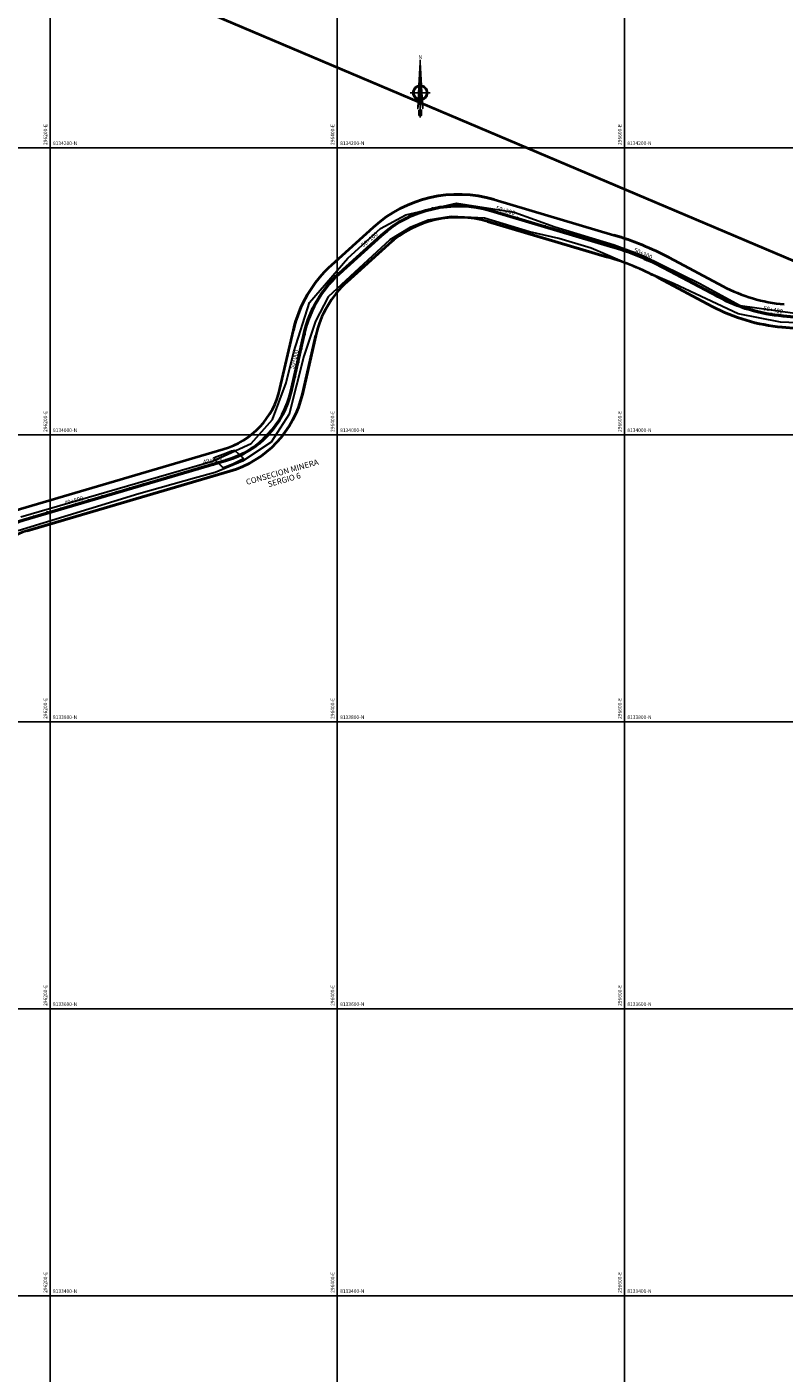
# Model space of a CAD drawing. Units: millimetres. Extents: x 229045 to 314040, y 8105558 to 8185122.
# Drawn here: x 296184 to 296711, y 8133346 to 8134284 of the extents above; entities that cross this region are included whole.
import ezdxf
from ezdxf.enums import TextEntityAlignment as Align

# ---------------------------------------------------------------- set-up
doc = ezdxf.new("R2010")
doc.units = ezdxf.units.MM
for name, color, linetype, lineweight in [('Bienes_nacionales_wgs84', 5, 'Continuous', 40), ('CARRETERA EXISTENTE', 251, 'Continuous', 30), ('DERECHO DE VIA', 30, 'Continuous', 40), ('EJE DE LA CARRETERA', 18, 'Continuous', 50), ('NOMBRE DE LA CONSECIONES MINERAS', 7, 'Continuous', 0), ('PL-BADEN', 182, 'Continuous', 30)]:
    doc.layers.add(name, color=color, linetype=linetype, lineweight=lineweight)
for name, color, linetype in [('cgrid', 161, 'Continuous'), ('coordenada', 161, 'Continuous'), ('ESTACA', 5, 'Continuous'), ('NORTE', 7, 'Continuous'), ('PROGRESIVA', 5, 'Continuous')]:
    doc.layers.add(name, color=color, linetype=linetype)
doc.styles.add('ARIAL', font='ARIAL.TTF')
doc.styles.add('GAP_E-Arial', font='ARIAL.TTF')
doc.styles.get("Standard").update_dxf_attribs({"font": 'ARIAL.TTF'})

# ---------------------------------------------------------------- blocks, each defined once
blk = doc.blocks.new('NORTE')
h = blk.add_hatch(color=256)
h.paths.add_polyline_path([(1632.77, 664.72), (1632.05, 651.53, -0.04248), (1632.77, 651.59)])
h.paths.add_polyline_path([(1632.77, 664.72), (1632.77, 651.59, -0.04248), (1633.49, 651.53)])
h = blk.add_hatch(color=256)
h.paths.add_polyline_path([(1629.11, 647.31), (1628.49, 647.31, 0.334582), (1631.59, 643.2), (1631.63, 643.84, -0.323811)], flags=17)
h.paths.add_polyline_path([(1632.2, 643.7, -0.040114), (1631.63, 643.84), (1631.59, 643.2, 0.030384), (1632.1, 643.09)])
h.paths.add_polyline_path([(1632.2, 643.7), (1632.1, 643.09, 0.039471), (1632.77, 643.04), (1632.77, 643.66, -0.039471)])
h.paths.add_polyline_path([(1632.77, 643.04, 0.039471), (1633.44, 643.09), (1633.34, 643.7, -0.039471), (1632.77, 643.66)])
h.paths.add_polyline_path([(1637.05, 647.31, 1), (1628.49, 647.31, 0.334565), (1631.59, 643.2), (1631.63, 643.84, -0.323795), (1629.11, 647.31, -1), (1636.43, 647.31, -0.323827), (1633.91, 643.84), (1633.95, 643.2, 0.334598)])
h.paths.add_polyline_path([(1633.91, 643.84), (1633.95, 643.2, 0.334582), (1637.05, 647.31), (1636.43, 647.31, -0.323811)], flags=17)
for p, q in [((1632.77, 633.01, -86.32), (1632.77, 666.35, -86.32)), ((1627.07, 647.31, -86.32), (1638.47, 647.31, -86.32))]:
    blk.add_line(p, q)
at = {"elevation": -86.32}
for points in [[(1632.05, 651.53), (1632.77, 664.72), (1633.49, 651.53)], [(1632.01, 650.89), (1631.32, 638.17), (1632.77, 647.31), (1634.22, 638.17), (1633.53, 650.89)]]:
    blk.add_lwpolyline(points, dxfattribs=at)
for points in [[(1632.5, 637.37), (1632.01, 637.37), (1632.01, 634.28), (1632.5, 634.28)], [(1633.04, 637.37), (1633.53, 637.37), (1633.53, 634.28), (1633.04, 634.28)]]:
    blk.add_lwpolyline(points, close=True, dxfattribs=at)
for radius in [4.28, 3.66]:
    blk.add_circle((1632.77, 647.31, -86.32), radius)
at = {"style": 'ARIAL'}
blk.add_text('N', height=2.32, dxfattribs=at).set_placement((1632.82, 666.69, -86.32), align=Align.CENTER)
blk = doc.blocks.new('AeccTickLine')
blk.add_line((0, -0.5), (0, 0.5))

msp = doc.modelspace()

# ---------------------------------------------------------------- linework, layer by layer
at = {"layer": 'Bienes_nacionales_wgs84'}
msp.add_lwpolyline([(297043.26, 8137514.375), (297855.556, 8138097.593), (301034.719, 8136979.8), (300618.389, 8135223.955), (301513.132, 8134470.104), (299664.385, 8134304.739), (298809.797, 8133234.002), (295771.794, 8134522.486), (295654.047, 8133690.793), (293727.956, 8134449.041), (293759.921, 8136905.609), (294743.587, 8136370.109), (297342.134, 8136455.774)], close=True, dxfattribs=at)
at = {"layer": 'CARRETERA EXISTENTE'}
for points in [[(296179.751, 8133942.813, 7373.701), (296246.854, 8133962.385, 7376.301), (296313.032, 8133981.767, 7379.701), (296340.097, 8133994.017, 7380.901), (296354.857, 8134010.695, 7381.901), (296364.344, 8134036.329, 7383.301), (296369.68, 8134057.823, 7384.501), (296380.703, 8134092.132, 7384.901), (296407.34, 8134123.239, 7386.301), (296430.184, 8134143.731, 7387.101), (296447.773, 8134153.447, 7387.701), (296482.97, 8134161.544, 7388.701), (296523.309, 8134155.196, 7390.101), (296551.497, 8134144.962, 7391.301), (296592.885, 8134132.399, 7394.301), (296612.756, 8134124.927, 7395.901), (296652.419, 8134105.412, 7399.501), (296680.606, 8134090.262, 7402.101), (296731.955, 8134082.947, 7405.101)], [(296761.021, 8134076.39, 7406.301), (296708.64, 8134078.581, 7404.301), (296679.226, 8134084.394, 7402.701), (296634.549, 8134105.322, 7398.301), (296576.88, 8134130.124, 7393.101), (296554.352, 8134136.761, 7391.501), (296533.942, 8134141.475, 7390.101), (296502.477, 8134151.065, 7388.701), (296479.356, 8134152.205, 7387.901), (296463.338, 8134149.577, 7387.301), (296450.737, 8134144.477, 7386.901), (296436.536, 8134135.954, 7386.501), (296393.795, 8134096.186, 7385.301), (296384.937, 8134079.173, 7384.901), (296376.816, 8134054.864, 7384.101), (296366.581, 8134014.395, 7382.701), (296354.083, 8133994.881, 7381.901), (296333.918, 8133981.7, 7380.701), (296315.054, 8133973.784, 7379.901), (296300.64, 8133969.83, 7379.301), (296261.858, 8133958.927, 7376.901), (296177.903, 8133933.057, 7373.301)]]:
    msp.add_polyline3d(points, dxfattribs=at)
at = {"layer": 'cgrid'}
for p, q in [((296200, 8112139.356), (296200, 8141558.947)), ((296400, 8112139.356), (296400, 8141558.947)), ((296600, 8112139.356), (296600, 8141558.947)), ((291508.773, 8134200), (307279.902, 8134200)), ((291508.773, 8134000), (307279.902, 8134000)), ((291508.773, 8133800), (307279.902, 8133800)), ((291508.773, 8133600), (307279.902, 8133600)), ((291508.773, 8133400), (307279.902, 8133400))]:
    msp.add_line(p, q, dxfattribs=at)
at = {"layer": 'DERECHO DE VIA'}
for p, q in [((296509.262, 8134163.987, 2451.678), (296592.662, 8134139.277, 2451.678)), ((296504.717, 8134148.647, 2451.678), (296588.117, 8134123.937, 2451.678)), ((296396.172, 8134118.552, 2451.678), (296425.185, 8134144.833, 2451.678)), ((296406.913, 8134106.694, 2451.678), (296435.926, 8134132.975, 2451.678)), ((296631.169, 8134123.529, 2451.678), (296668.643, 8134103.618, 2451.678)), ((296623.662, 8134109.4, 2451.678), (296661.136, 8134089.489, 2451.678)), ((296360.134, 8134031.99, 2451.678), (296369.449, 8134072.879, 2451.678)), ((296709.736, 8134075.038, 2451.678), (296938.487, 8134054.478, 2451.678)), ((296375.735, 8134028.436, 2451.678), (296385.049, 8134069.325, 2451.678)), ((296179.521, 8133948.518, 2451.678), (296320.622, 8133989.961, 2451.678)), ((296184.03, 8133933.166, 2451.678), (296325.13, 8133974.61, 2451.678))]:
    msp.add_line(p, q, dxfattribs=at)
at = {"layer": 'DERECHO DE VIA', "elevation": 2451.678}
for points in [[(296083.31, 8133346.11, 0.0559496), (296084.863, 8133388.917), (296073.318, 8133541.553, -0.2280222), (296090.058, 8133584.347), (296120.051, 8133612.262, 0.2036462), (296133.43, 8133642.264), (296137.875, 8133893.893, -0.3279116), (296179.521, 8133948.518), (296320.622, 8133989.961, 0.2716853), (296360.134, 8134031.99), (296369.449, 8134072.879, -0.153892), (296396.172, 8134118.552), (296425.185, 8134144.833, -0.2617636), (296509.262, 8134163.987), (296592.662, 8134139.277, -0.0501293), (296631.169, 8134123.529), (296668.643, 8134103.618, 0.1000204), (296711.168, 8134090.974)], [(296938.487, 8134054.478), (296709.736, 8134075.038, -0.1000204), (296661.136, 8134089.489), (296623.662, 8134109.4, 0.0501293), (296588.117, 8134123.937), (296504.717, 8134148.647, 0.2617636), (296435.926, 8134132.975), (296406.913, 8134106.694, 0.153892), (296385.049, 8134069.325), (296375.735, 8134028.436, -0.2716853), (296325.13, 8133974.61), (296184.03, 8133933.166, 0.3279116), (296153.873, 8133893.611), (296149.428, 8133641.982, -0.2036462), (296130.952, 8133600.55), (296100.959, 8133572.634, 0.2280222), (296089.272, 8133542.76), (296100.818, 8133390.124, -0.0559496), (296099.134, 8133343.75)]]:
    msp.add_lwpolyline(points, format="xyb", dxfattribs=at)
at = {"layer": 'DERECHO DE VIA'}
for centre, radius, start, end in [((296484.264, 8134079.613, 2451.678), 88, 73.496259, 132.171548), ((296484.264, 8134079.613, 2451.678), 72, 73.496259, 132.171548), ((296533.574, 8133939.847, 2451.678), 208, 62.017088, 73.496259), ((296455.251, 8134053.332, 2451.678), 88, 132.171548, 167.166451), ((296533.574, 8133939.847, 2451.678), 192, 62.017088, 73.496259), ((296455.251, 8134053.332, 2451.678), 72, 132.171548, 167.166451), ((296721.194, 8134202.524, 2451.678), 112, 242.017088, 264.86408), ((296721.194, 8134202.524, 2451.678), 128, 242.017088, 264.86408), ((296304.558, 8134044.651, 2451.678), 57, 286.36831, 347.166451), ((296304.558, 8134044.651, 2451.678), 73, 286.36831, 347.166451), ((296195.866, 8133892.869, 2451.678), 42, 106.36831, 178.987976)]:
    msp.add_arc(centre, radius, start, end, dxfattribs=at)
at = {"layer": 'EJE DE LA CARRETERA', "elevation": 2451.678}
msp.add_lwpolyline([(296091.222, 8133344.93, 0.0559496), (296092.841, 8133389.521), (296081.295, 8133542.156, -0.2280222), (296095.508, 8133578.491), (296125.502, 8133606.406, 0.2036462), (296141.429, 8133642.123), (296145.874, 8133893.752, -0.3279116), (296181.775, 8133940.842), (296322.876, 8133982.286, 0.2716853), (296367.935, 8134030.213), (296377.249, 8134071.102, -0.153892), (296401.543, 8134112.623), (296430.555, 8134138.904, -0.2617636), (296506.99, 8134156.317), (296590.39, 8134131.607, -0.0501293), (296627.416, 8134116.464), (296664.889, 8134096.554, 0.1000204), (296710.452, 8134083.006), (296939.203, 8134062.446, 0.2118231)], format="xyb", dxfattribs=at)
at = {"layer": 'PL-BADEN', "elevation": 5773.791}
msp.add_lwpolyline([(296313.793, 8133983.461), (296320.425, 8133977.175), (296321.854, 8133977.667), (296327.717, 8133980.139), (296334.743, 8133983.529), (296328.733, 8133989.126), (296326.429, 8133988.561), (296321.225, 8133986.481), (296315.495, 8133984.498)], close=True, dxfattribs=at)

# ---------------------------------------------------------------- block references
at = {"layer": 'ESTACA', "linetype": 'Continuous'}
for p, xscale, yscale, zscale, rotation in [((296466.629, 8134157.645, 2451.678), 1.999999999980435, 1.999999999980435, 1.999999999980435, 12.73427616359306), ((296476.495, 8134159.235, 2451.678), 2.000000000013034, 2.000000000013034, 2.000000000013034, 5.572303731539422), ((296486.483, 8134159.582, 2451.678), 1.999999999993931, 1.999999999993931, 1.999999999993931, 358.4103312903513), ((296496.436, 8134158.681, 2451.678), 2.000000000010747, 2.000000000010747, 2.000000000010747, 351.2483588412264), ((296506.199, 8134156.547, 2451.678), 2.000000000066389, 2.000000000066389, 2.000000000066389, 344.0863864031821), ((296447.872, 8134150.857, 2451.678), 1.99999999981058, 1.99999999981058, 1.99999999981058, 27.05822103219366), ((296457.038, 8134154.838, 2451.678), 2.000000000106386, 2.000000000106386, 2.000000000106386, 19.89624861406885), ((296515.788, 8134153.71, 2451.678), 2.000000000108365, 2.000000000108365, 2.000000000108365, 343.4962594540987), ((296525.376, 8134150.87, 2451.678), 2.000000000108365, 2.000000000108365, 2.000000000108365, 343.4962594540987), ((296534.964, 8134148.029, 2451.678), 2.000000000108365, 2.000000000108365, 2.000000000108365, 343.4962594540987), ((296431.377, 8134139.638, 2451.678), 1.999999999876517, 1.999999999876517, 1.999999999876517, 41.38216591742802), ((296439.274, 8134145.764, 2451.678), 1.999999999910064, 1.999999999910064, 1.999999999910064, 34.2201934792409), ((296544.552, 8134145.188, 2451.678), 2.000000000108365, 2.000000000108365, 2.000000000108365, 343.4962594540987), ((296554.14, 8134142.347, 2451.678), 2.000000000108365, 2.000000000108365, 2.000000000108365, 343.4962594540987), ((296563.728, 8134139.506, 2451.678), 2.000000000108365, 2.000000000108365, 2.000000000108365, 343.4962594540987), ((296573.316, 8134136.666, 2451.678), 2.000000000108365, 2.000000000108365, 2.000000000108365, 343.4962594540987), ((296423.961, 8134132.93, 2451.678), 2.000000000318806, 2.000000000318806, 2.000000000318806, 42.17154774194131), ((296582.904, 8134133.825, 2451.678), 2.000000000108365, 2.000000000108365, 2.000000000108365, 343.4962594540987), ((296592.488, 8134130.973, 2451.678), 2.00000000007355, 2.00000000007355, 2.00000000007355, 342.8681287879262), ((296601.967, 8134127.789, 2451.678), 1.999999999846719, 1.999999999846719, 1.999999999846719, 340.0033398288711), ((296409.138, 8134119.503, 2451.678), 2.000000000318806, 2.000000000318806, 2.000000000318806, 42.17154774194131), ((296416.549, 8134126.217, 2451.678), 2.000000000318806, 2.000000000318806, 2.000000000318806, 42.17154774194131), ((296611.275, 8134124.136, 2451.678), 2.000000000000028, 2.000000000000028, 2.000000000000028, 337.1385508414947), ((296620.388, 8134120.022, 2451.678), 2.000000000109461, 2.000000000109461, 2.000000000109461, 334.2737618608077), ((296401.727, 8134112.79, 2451.678), 2.000000000318806, 2.000000000318806, 2.000000000318806, 42.17154774194131), ((296629.29, 8134115.468, 2451.678), 1.999999999780962, 1.999999999780962, 1.999999999780962, 332.0170877075431), ((296638.121, 8134110.776, 2451.678), 1.999999999780962, 1.999999999780962, 1.999999999780962, 332.0170877075431), ((296394.732, 8134105.653, 2451.678), 1.99999999969432, 1.99999999969432, 1.99999999969432, 49.15569753519045), ((296646.952, 8134106.084, 2451.678), 1.999999999780962, 1.999999999780962, 1.999999999780962, 332.0170877075431), ((296655.783, 8134101.392, 2451.678), 1.999999999780962, 1.999999999780962, 1.999999999780962, 332.0170877075431), ((296388.681, 8134097.699, 2451.678), 1.999999999972731, 1.999999999972731, 1.999999999972731, 56.31766998320881), ((296664.614, 8134096.7, 2451.678), 1.999999999780962, 1.999999999780962, 1.999999999780962, 332.0170877075431), ((296673.619, 8134092.358, 2451.678), 1.999999999925586, 1.999999999925586, 1.999999999925586, 336.6427719148577), ((296383.669, 8134089.053, 2451.678), 1.99999999963462, 1.99999999963462, 1.99999999963462, 63.47964241677817), ((296682.954, 8134088.78, 2451.678), 2.000000000031168, 2.000000000031168, 2.000000000031168, 341.4174201982789), ((296692.554, 8134085.992, 2451.678), 2.000000000078478, 2.000000000078478, 2.000000000078478, 346.192068485704), ((296702.353, 8134084.012, 2451.678), 1.999999999949318, 1.999999999949318, 1.999999999949318, 350.9667167921068), ((296379.774, 8134079.85, 2451.678), 1.999999999807866, 1.999999999807866, 1.999999999807866, 70.64161486143338), ((296377.052, 8134070.234, 2451.678), 2.000000000246643, 2.000000000246643, 2.000000000246643, 77.1664511967111), ((296374.831, 8134060.484, 2451.678), 2.000000000246643, 2.000000000246643, 2.000000000246643, 77.1664511967111), ((296372.627, 8134050.81, 2451.678), 2.000000000246643, 2.000000000246643, 2.000000000246643, 77.1664511967111), ((296370.388, 8134040.984, 2451.678), 2.000000000246643, 2.000000000246643, 2.000000000246643, 77.1664511967111), ((296368.167, 8134031.233, 2451.678), 2.000000000246643, 2.000000000246643, 2.000000000246643, 77.1664511967111), ((296365.352, 8134021.648, 2451.678), 1.999999999950561, 1.999999999950561, 1.999999999950561, 69.27395177150206), ((296361.109, 8134012.603, 2451.678), 2.000000000068465, 2.000000000068465, 2.000000000068465, 60.45921646555605), ((296348.747, 8133996.982, 2451.678), 2.000000000041476, 2.000000000041476, 2.000000000041476, 42.82974584517117), ((296355.53, 8134004.316, 2451.678), 1.999999999703998, 1.999999999703998, 1.999999999703998, 51.64448114699095), ((296340.92, 8133990.773, 2451.678), 2.00000000021975, 2.00000000021975, 2.00000000021975, 34.01501054516239), ((296313.3, 8133979.473, 2451.678), 1.999999999906755, 1.999999999906755, 1.999999999906755, 16.36830960495385), ((296322.914, 8133982.297, 2451.678), 2.000000000109524, 2.000000000109524, 2.000000000109524, 16.38553992425771), ((296332.234, 8133985.838, 2451.678), 1.999999999955913, 1.999999999955913, 1.999999999955913, 25.20027522176876), ((296274.921, 8133968.201, 2451.678), 1.999999999906755, 1.999999999906755, 1.999999999906755, 16.36830960495385), ((296284.516, 8133971.019, 2451.678), 1.999999999906755, 1.999999999906755, 1.999999999906755, 16.36830960495385), ((296294.111, 8133973.837, 2451.678), 1.999999999906755, 1.999999999906755, 1.999999999906755, 16.36830960495385), ((296303.705, 8133976.655, 2451.678), 1.999999999906755, 1.999999999906755, 1.999999999906755, 16.36830960495385), ((296246.137, 8133959.746, 2451.678), 1.999999999906755, 1.999999999906755, 1.999999999906755, 16.36830960495385), ((296255.732, 8133962.564, 2451.678), 1.999999999906755, 1.999999999906755, 1.999999999906755, 16.36830960495385), ((296265.327, 8133965.382, 2451.678), 1.999999999906755, 1.999999999906755, 1.999999999906755, 16.36830960495385), ((296217.353, 8133951.292, 2451.678), 1.999999999906755, 1.999999999906755, 1.999999999906755, 16.36830960495385), ((296226.948, 8133954.11, 2451.678), 1.999999999906755, 1.999999999906755, 1.999999999906755, 16.36830960495385), ((296236.542, 8133956.928, 2451.678), 1.999999999906755, 1.999999999906755, 1.999999999906755, 16.36830960495385), ((296188.569, 8133942.838, 2451.678), 1.999999999906755, 1.999999999906755, 1.999999999906755, 16.36830960495385), ((296198.244, 8133945.814, 2451.678), 1.999999999906755, 1.999999999906755, 1.999999999906755, 16.36830960495385), ((296207.758, 8133948.474, 2451.678), 1.999999999906755, 1.999999999906755, 1.999999999906755, 16.36830960495385)]:
    msp.add_blockref('AeccTickLine', p, dxfattribs=dict(at, xscale=xscale, yscale=yscale, zscale=zscale, rotation=rotation))
at = {"layer": 'NORTE', "xscale": 1.210224364563171, "yscale": 1.210224364563171, "zscale": 1.210224364563171}
msp.add_blockref('NORTE', (294481.778, 8133454.998, 104.463), dxfattribs=at)

# ---------------------------------------------------------------- texts
at = {"layer": 'coordenada'}
for s, p in [('296200-E', (296198, 8134202)), ('296400-E', (296398, 8134202)), ('296600-E', (296598, 8134202)), ('296200-E', (296198, 8134002)), ('296400-E', (296398, 8134002)), ('296600-E', (296598, 8134002)), ('296200-E', (296198, 8133802)), ('296400-E', (296398, 8133802)), ('296600-E', (296598, 8133802)), ('296200-E', (296198, 8133602)), ('296400-E', (296398, 8133602)), ('296600-E', (296598, 8133602)), ('296200-E', (296198, 8133402)), ('296400-E', (296398, 8133402)), ('296600-E', (296598, 8133402))]:
    msp.add_text(s, height=2.5, rotation=90, dxfattribs=at).set_placement(p)
for s, p in [('8134200-N', (296202, 8134202)), ('8134200-N', (296402, 8134202)), ('8134200-N', (296602, 8134202)), ('8134000-N', (296202, 8134002)), ('8134000-N', (296402, 8134002)), ('8134000-N', (296602, 8134002)), ('8133800-N', (296202, 8133802)), ('8133800-N', (296402, 8133802)), ('8133800-N', (296602, 8133802)), ('8133600-N', (296202, 8133602)), ('8133600-N', (296402, 8133602)), ('8133600-N', (296602, 8133602)), ('8133400-N', (296202, 8133402)), ('8133400-N', (296402, 8133402)), ('8133400-N', (296602, 8133402))]:
    msp.add_text(s, height=2.5, dxfattribs=at).set_placement(p)
at = {"layer": 'NOMBRE DE LA CONSECIONES MINERAS', "style": 'ARIAL'}
for s, p in [('CONSECION MINERA', (296362.536, 8133970.994)), ('SERGIO 6', (296363.939, 8133965.517))]:
    msp.add_text(s, height=4, rotation=15.907028, dxfattribs=at).set_placement(p, align=Align.BOTTOM_CENTER)
at = {"layer": 'PROGRESIVA', "style": 'GAP_E-Arial'}
for s, rotation, p in [('50+200', 344.196969, (296510.235, 8134156.741, 2451.678)), ('50+100', 40.080433, (296418.168, 8134130.596, 2451.678)), ('50+300', 335.717955, (296606.188, 8134127.776, 2451.678)), ('50+400', 349.546121, (296696.62, 8134086.879, 2451.678)), ('50+000', 75.075336, (296369.797, 8134045.657, 2451.678)), ('49+900', 15.508411, (296306.962, 8133979.441, 2451.678)), ('49+800', 15.508411, (296210.405, 8133950.912, 2451.678))]:
    msp.add_text(s, height=3, rotation=rotation, dxfattribs=at).set_placement(p)

doc.saveas('drawing.dxf')
